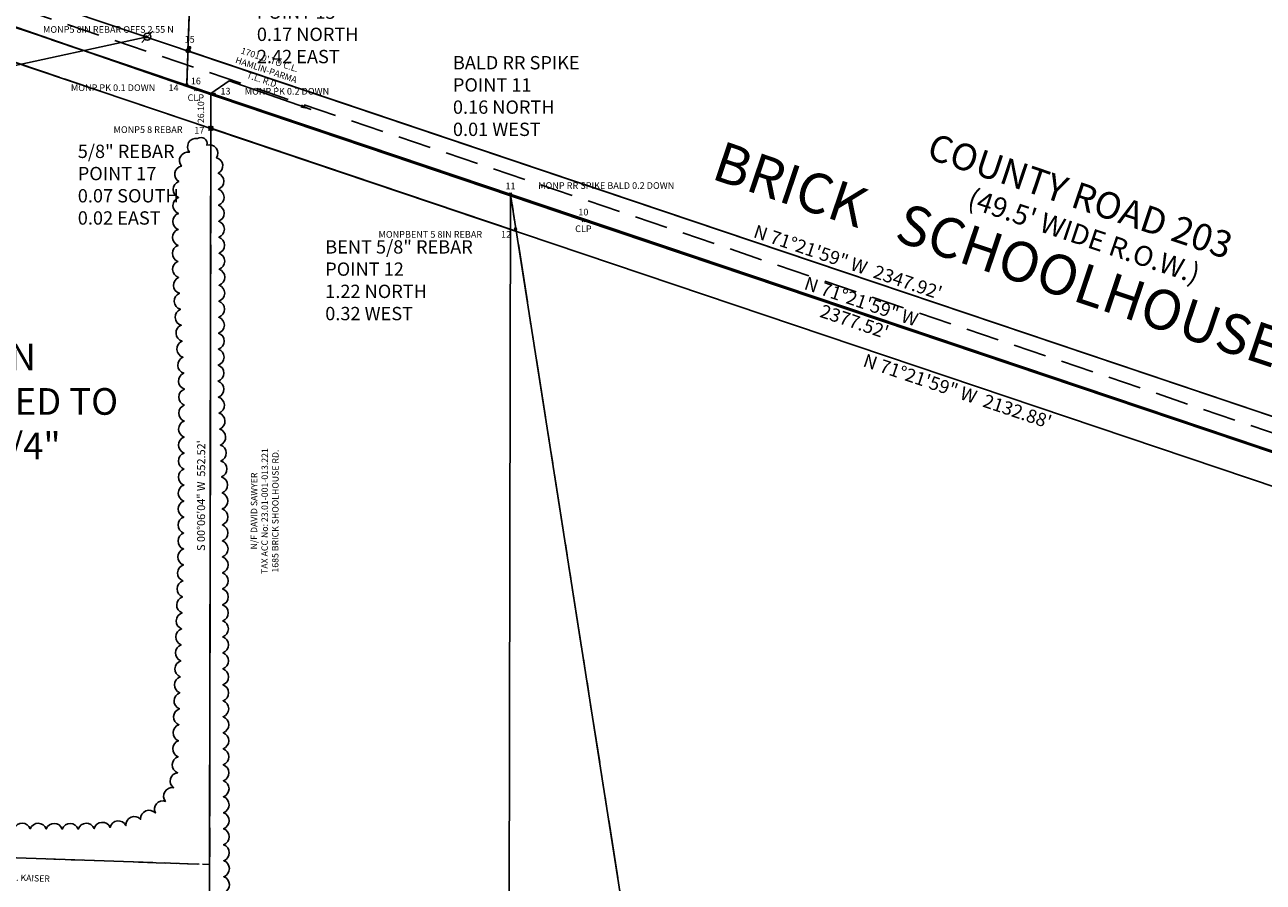
# Model space of a CAD drawing. Extents: x 1342218 to 1353000, y 1205394 to 1212000.
# Drawn here: x 1348983 to 1349913, y 1206677 to 1207321 of the extents above; entities that cross this region are included whole.
import ezdxf
from ezdxf.enums import TextEntityAlignment as Align

# ---------------------------------------------------------------- set-up
doc = ezdxf.new("R2010")
doc.units = 0
doc.header["$LTSCALE"] = 100
doc.header["$MEASUREMENT"] = 0
doc.set_wipeout_variables(frame=1)
doc.header["$PDMODE"] = 3
doc.header["$PDSIZE"] = 1
for name, pattern in [('BNDRY', [2.02, 1.5, -0.04, 0.2, -0.04, 0.2, -0.04]), ('CENTER', [2, 1.25, -0.25, 0.25, -0.25]), ('CENTER2', [1.125, 0.75, -0.125, 0.125, -0.125]), ('DASHED2', [0.375, 0.25, -0.125]), ('PHANTOM2', [1.25, 0.625, -0.125, 0.125, -0.125, 0.125, -0.125])]:
    doc.linetypes.add(name, pattern=pattern)
doc.layers.get('0').update_dxf_attribs({"color": 2})
for name, color, linetype in [('ADJNTXT', 1, 'Continuous'), ('ASPH CENTERLINE PAVING', 9, 'Continuous'), ('CENTERLINE', 5, 'CENTER2'), ('COMP NOTES', 2, 'Continuous'), ('HARD SURF_PNTS', 9, 'Continuous'), ('L11711P527', 4, 'Continuous'), ('L12550P648 MAIER SURVEY', 1, 'Continuous'), ('NYS ORTHOPHOTOS', 7, 'Continuous'), ('PNTDESC', 3, 'Continuous'), ('PNTELEV', 1, 'Continuous'), ('PNTNO', 2, 'Continuous'), ('PROP LINE ADJOINER', 5, 'PHANTOM2'), ('PROP LINE PL-CL', 5, 'DASHED2'), ('ROW LINE-PROP LINE', 3, 'Continuous'), ('Sub 250-27', 6, 'Continuous'), ('SUB 282-9', 1, 'Continuous'), ('Sub 353-35', 5, 'Continuous'), ('SURVEY CONTROL-SYMBOLSMARK', 1, 'Continuous'), ('SURVEY MONUMENTATION_PNTS', 1, 'Continuous'), ('SURVEY TRAVERSE LINE', 2, 'DASHED2'), ('TEXT', 7, 'Continuous'), ('V-COMM-OVHD', 1, 'Continuous'), ('V-NODE', 1, 'Continuous'), ('V-NODE-POWR', 1, 'Continuous'), ('V-PLNT-TREE-EDGE', 1, 'Continuous'), ('V-PROP', 6, 'BNDRY'), ('V-PROP-ADJN', 1, 'Continuous'), ('V-PROP-CRNR', 1, 'Continuous'), ('V-PROP-DIMS', 2, 'Continuous'), ('V-ROAD-CNTR', 50, 'CENTER'), ('V-ROAD-RWAY', 2, 'BNDRY')]:
    doc.layers.add(name, color=color, linetype=linetype)
doc.layers.add('V-CTRL', color=1, linetype='CB', lineweight=20)
doc.styles.add('L100 Ravi', font='romans.shx', dxfattribs={"oblique": 15, "height": 0.1})
doc.styles.add('PTXT', font='TXT')
doc.styles.add('ROMANS', font='romans.shx')
doc.styles.add('TXT', font='GOTHIC.TTF')
doc.linetypes.add('CB', pattern='A,10,-0.2,["B",L100 Ravi,S=1.5,R=0,X=-0.155,Y=-0.02],-0.0001,["L",L100 Ravi,S=1.5,R=0,X=-0.1225,Y=-0.08],-0.001', length=10.2011)
picture_1 = doc.add_image_def('image2.jp2', size_in_pixel=(3000, 2000))

# ---------------------------------------------------------------- blocks, each defined once
blk = doc.blocks.new('SRVPNO1')
at = {"layer": 'PNTDESC', "style": 'PTXT'}
blk.add_attdef('DESC2', text='', height=1, dxfattribs=at).set_placement((0, -1.75), align=Align.CENTER)
at = {"layer": 'PNTELEV', "style": 'PTXT'}
blk.add_attdef('ELEV2', (1.5, -0.5), '', height=1, dxfattribs=at)
at = {"layer": 'PNTNO', "style": 'PTXT'}
blk.add_attdef('PT#', text='', height=1, dxfattribs=at).set_placement((0, 0.75), align=Align.CENTER)
blk = doc.blocks.new('SPT3')
at = {"color": 0, "linetype": 'ByBlock', "const_width": 0.25, "flags": 128}
blk.add_lwpolyline([(-0.125, 0, 1), (0.125, 0, 1)], format="xyb", close=True, dxfattribs=at)
blk = doc.blocks.new('A$C04527100')
at = {"layer": 'Sub 353-35'}
for p, q in [((2258.03, 595.7), (2294.1, 1623.35)), ((3136.17, 325.67), (2258.94, 621.52)), ((3128.26, 302.21), (2258.03, 595.7))]:
    blk.add_line(p, q, dxfattribs=at)
blk = doc.blocks.new('A$Cbefee1d4')
at = {"layer": 'SUB 282-9'}
for p, q in [((0, 12.67), (1.78, 1020.86)), ((226.53, 945.07), (1.78, 1020.86)), ((230.86, 917.49), (1.73, 994.76)), ((226.53, 945.07), (374.79, 0)), ((1613.6, 477.29), (226.53, 945.07))]:
    blk.add_line(p, q, dxfattribs=at)
blk = doc.blocks.new('SURV-14')
at = {"color": 0}
blk.add_wipeout([(0.021, -0.045), (0.026, -0.042), (0.032, -0.039), (0.036, -0.034), (0.04, -0.03), (0.044, -0.024), (0.046, -0.019), (0.048, -0.013), (0.05, -0.007), (0.05, 0), (0.05, 0.006), (0.049, 0.012), (0.047, 0.018), (0.044, 0.024), (0.041, 0.029), (0.037, 0.034), (0.032, 0.038), (0.027, 0.042), (0.022, 0.045), (0.016, 0.047), (0.01, 0.049), (0.004, 0.05), (-0.003, 0.05), (-0.009, 0.049), (-0.015, 0.048), (-0.021, 0.045), (-0.026, 0.042), (-0.032, 0.039), (-0.036, 0.034), (-0.04, 0.03), (-0.044, 0.024), (-0.046, 0.019), (-0.048, 0.013), (-0.05, 0.007), (-0.05, 0), (-0.05, -0.006), (-0.049, -0.012), (-0.047, -0.018), (-0.044, -0.024), (-0.041, -0.029), (-0.037, -0.034), (-0.032, -0.038), (-0.027, -0.042), (-0.022, -0.045), (-0.016, -0.047), (-0.01, -0.049), (-0.004, -0.05), (0.003, -0.05), (0.009, -0.049), (0.015, -0.048)], dxfattribs=at)
blk.add_lwpolyline([(0.05, 0, 1), (-0.05, 0, 1), (0.05, 0)], format="xyb", dxfattribs=at)
blk = doc.blocks.new('SRVPNO2')
at = {"layer": 'PNTDESC', "style": 'PTXT'}
blk.add_attdef('DESC2', (1.5, -1.75), '', height=1, dxfattribs=at)
at = {"layer": 'PNTELEV', "style": 'PTXT'}
blk.add_attdef('ELEV2', (1.5, -0.5), '', height=1, dxfattribs=at)
at = {"layer": 'PNTNO', "style": 'PTXT'}
blk.add_attdef('PT#', (1.5, 0.75), '', height=1, dxfattribs=at)
blk = doc.blocks.new('CG81')
at = {"color": 0}
for p, q in [((0.21, 0.21), (0.47, 0.47)), ((-0.21, -0.21), (-0.47, -0.47))]:
    blk.add_line(p, q, dxfattribs=at)
blk.add_circle((0, 0), 0.292, dxfattribs=at)
blk = doc.blocks.new('SPT10')
at = {"color": 0, "linetype": 'Continuous'}
for p, q in [((-0.35, -0.35), (0.35, 0.35)), ((0.35, -0.35), (-0.35, 0.35))]:
    blk.add_line(p, q, dxfattribs=at)
blk = doc.blocks.new('SURV-13')
blk.add_hatch(color=0).paths.add_polyline_path([(0.05, 0, 1), (-0.05, 0, 1)])
at = {"color": 0}
blk.add_circle((0, 0), 0.05, dxfattribs=at)
blk = doc.blocks.new('A$C657678e4')
at = {"layer": 'V-COMM-OVHD'}
blk.add_line((930.59, 1917.79), (787.69, 1886.61), dxfattribs=at)
at = {"layer": 'V-CTRL'}
blk.add_point((961.15, 1907.28), dxfattribs=at)
at = {"layer": 'V-NODE-POWR'}
blk.add_point((930.59, 1917.79), dxfattribs=at)
at = {"layer": 'V-PROP'}
for p, q in [((977.3, 1296.51), (978.27, 1849.03)), ((366.29, 1317.51), (977.3, 1296.51))]:
    blk.add_line(p, q, dxfattribs=at)
at = {"layer": 'V-PROP-ADJN'}
for p, q in [((1203.07, 1799.34), (1351.32, 854.26)), ((975.96, 539.51), (977.3, 1296.51))]:
    blk.add_line(p, q, dxfattribs=at)
at = {"layer": 'V-PROP-DIMS', "color": 1}
blk.add_lwpolyline([(978.32, 1875.14), (992, 1884.59), (1053.57, 1863.19)], dxfattribs=at)
blk.add_solid([(1045.58, 1864.56), (1046.46, 1867.08), (1053.57, 1863.19)], dxfattribs=at)
at = {"layer": 'V-ROAD-CNTR'}
for p, q in [((337.64, 2091.36), (978.32, 1875.14)), ((978.32, 1875.14), (2590.14, 1331.57))]:
    blk.add_line(p, q, dxfattribs=at)
at = {"layer": 'V-ROAD-RWAY'}
blk.add_line((978.27, 1849.03), (1207.4, 1771.76), dxfattribs=at)
at = {"layer": 'V-CTRL', "xscale": 30, "yscale": 30, "zscale": 30}
blk.add_blockref('SURV-13', (961.15, 1907.28), dxfattribs=at)
at = {"layer": 'V-CTRL', "xscale": 0.6, "yscale": 0.6, "zscale": 0.6}
blk.add_blockref('SRVPNO2', (961.15, 1907.28), dxfattribs=at).add_auto_attribs({'PT#': '56', 'DESC2': 'xpin'})
at = {"layer": 'V-NODE-POWR', "xscale": 9, "yscale": 9, "zscale": 9}
blk.add_blockref('CG81', (930.59, 1917.79), dxfattribs=at)
at = {"layer": 'V-NODE-POWR', "xscale": 0.6, "yscale": 0.6, "zscale": 0.6}
blk.add_blockref('SRVPNO2', (930.59, 1917.79), dxfattribs=at).add_auto_attribs({'PT#': '57', 'DESC2': 'PP'})
at = {"layer": 'ADJNTXT', "style": 'ROMANS'}
for s, rotation, p in [('TAX ACC No: 23.01-001-013.221', 89.89889, (1021.01, 1561.79)), ('1685 BRICK SHOOLHOUSE RD.', 89.89889, (1029.01, 1561.78)), ('N/F DAVID SAWYER', 89.89889, (1013.01, 1561.81)), ('N/F ROBERT H. KAISER', 358.03111, (822.76, 1284.65))]:
    blk.add_text(s, height=4.8, rotation=rotation, dxfattribs=at).set_placement(p, align=Align.CENTER)
at = {"layer": 'V-PROP-DIMS', "color": 1, "insert": (1016.02, 1881.64), "char_height": 4.8, "attachment_point": 8, "rotation": 341.36389, "style": 'TXT'}
blk.add_mtext("1701.0' TO C.L.\\PHAMLIN-PARMA\\PT.L. R.D.", dxfattribs=at)
at = {"layer": 'V-PROP-DIMS', "insert": (967.92, 1573.39), "char_height": 6, "attachment_point": 2, "rotation": 89.89889, "style": 'TXT'}
blk.add_mtext('S 00°06\'04" W  552.52\'', dxfattribs=at)
at = {"layer": 'V-PROP-CRNR', "xscale": 30, "yscale": 30, "zscale": 30}
blk.add_blockref('SURV-14', (978.27, 1849.03), dxfattribs=at)
at = {"layer": 'V-NODE'}
blk.add_point((978.27, 1849.03), dxfattribs=at)
at = {"layer": 'V-PLNT-TREE-EDGE'}
blk.add_lwpolyline([(830.68, 1323.43, -0.7), (842.68, 1323.34, -0.7), (854.68, 1323.26, -0.7), (866.68, 1323.18, -0.7), (878.68, 1323.1, -0.7), (890.66, 1323.49, -0.7), (902.63, 1324.42, -0.7), (914.48, 1325.8, -0.7), (925.52, 1330.5, -0.7), (936.56, 1335.21, -0.7), (944.16, 1343.83, -0.7), (950.24, 1354.17, -0.7), (953.25, 1365.4, -0.7), (953.59, 1377.4, -0.7), (953.92, 1389.39, -0.7), (954.26, 1401.39, -0.7), (954.59, 1413.38, -0.7), (954.93, 1425.38, -0.7), (955.26, 1437.37, -0.7), (955.6, 1449.37, -0.7), (955.93, 1461.36, -0.7), (956.27, 1473.36, -0.7), (956.6, 1485.35, -0.7), (956.94, 1497.35, -0.7), (957.27, 1509.34, -0.7), (957.61, 1521.34, -0.7), (957.75, 1533.34, -0.7), (957.81, 1545.34, -0.7), (957.87, 1557.34, -0.7), (957.94, 1569.34, -0.7), (958, 1581.34, -0.7), (958.06, 1593.34, -0.7), (958.13, 1605.34, -0.7), (958.19, 1617.34, -0.7), (958.26, 1629.34, -0.7), (958.32, 1641.34, -0.7), (958.38, 1653.34, -0.7), (957.93, 1665.32, -0.7), (957.28, 1677.31, -0.7), (956.64, 1689.29, -0.7), (955.99, 1701.27, -0.7), (955.35, 1713.25, -0.7), (954.7, 1725.24, -0.7), (954.06, 1737.22, -0.7), (953.51, 1749.2, -0.7), (953.65, 1761.2, -0.7), (953.79, 1773.2, -0.7), (953.93, 1785.2, -0.7), (954.07, 1797.2, -0.7), (954.21, 1809.2, -0.7), (956.16, 1820.7, -0.7), (962.2, 1831.06, -0.7), (968.25, 1841.43, -0.7), (975.24, 1836.47, -0.7), (982.51, 1826.93, -0.7), (983.77, 1815.32, -0.7), (983.89, 1803.32, -0.7), (984.01, 1791.32, -0.7), (984.13, 1779.32, -0.7), (984.25, 1767.32, -0.7), (984.37, 1755.32, -0.7), (984.49, 1743.32, -0.7), (984.47, 1731.32, -0.7), (984.35, 1719.32, -0.7), (984.22, 1707.32, -0.7), (984.1, 1695.32, -0.7), (983.97, 1683.32, -0.7), (983.85, 1671.32, -0.7), (983.72, 1659.32, -0.7), (983.93, 1647.33, -0.7), (984.41, 1635.34, -0.7), (984.89, 1623.35, -0.7), (985.37, 1611.36, -0.7), (985.84, 1599.37, -0.7), (986.32, 1587.38, -0.7), (986.74, 1575.39, -0.7), (986.79, 1563.39, -0.7), (986.84, 1551.39, -0.7), (986.88, 1539.39, -0.7), (986.93, 1527.39, -0.7), (986.98, 1515.39, -0.7), (987.03, 1503.39, -0.7), (987.08, 1491.39, -0.7), (987.12, 1479.39, -0.7), (987.17, 1467.39, -0.7), (987.22, 1455.39, -0.7), (987.27, 1443.39, -0.7), (987.32, 1431.39, -0.7), (987.37, 1419.39, -0.7), (987.41, 1407.39, -0.7), (987.46, 1395.39, -0.7), (987.51, 1383.39, -0.7), (987.56, 1371.39, -0.7), (987.61, 1359.39, -0.7), (987.65, 1347.39, -0.7), (987.7, 1335.39, -0.7), (987.75, 1323.39, -0.7), (987.8, 1311.39, -0.7), (987.85, 1299.39, -0.7), (987.89, 1287.39, -0.7), (987.94, 1275.39, -0.7)], format="xyb", dxfattribs=at)
at = {"layer": 'V-PROP'}
blk.add_line((531.01, 1999.98), (978.27, 1849.03), dxfattribs=at)
at = {"layer": 'V-PROP', "color": 1, "linetype": 'DASHED2'}
blk.add_line((978.27, 1849.03), (978.32, 1875.14), dxfattribs=at)
at = {"layer": 'V-PROP-CRNR'}
blk.add_point((978.27, 1849.03), dxfattribs=at)
at = {"layer": 'V-NODE', "xscale": 4.8, "yscale": 4.8, "zscale": 4.8}
blk.add_blockref('SPT10', (978.27, 1849.03), dxfattribs=at)
at = {"layer": 'V-NODE', "xscale": 0.6, "yscale": 0.6, "zscale": 0.6}
blk.add_blockref('SRVPNO2', (978.27, 1849.03), dxfattribs=at).add_auto_attribs({'PT#': '58', 'DESC2': 'eip tall'})
at = {"layer": 'V-PROP-CRNR', "xscale": 0.6, "yscale": 0.6, "zscale": 0.6}
blk.add_blockref('SRVPNO2', (978.27, 1849.03), dxfattribs=at).add_auto_attribs({'PT#': '58', 'DESC2': 'EIP'})
at = {"layer": 'V-PROP-DIMS', "insert": (974.69, 1862.09), "char_height": 4.8, "attachment_point": 8, "rotation": 89.89889, "style": 'TXT'}
blk.add_mtext("26.10'", dxfattribs=at)
blk = doc.blocks.new('A$C07a18f7d')
at = {"layer": 'L11711P527'}
for p, q in [((0, 49.18), (1.78, 1057.38)), ((1.78, 1057.38), (1613.6, 513.81)), ((224.87, 41.58), (226.53, 981.59))]:
    blk.add_line(p, q, dxfattribs=at)
blk = doc.blocks.new('A$C4e37cce0')
at = {"layer": 'Sub 250-27'}
blk.add_line((4203.23, 1306.72), (6458.03, 552.78), dxfattribs=at)

msp = doc.modelspace()

# ---------------------------------------------------------------- linework, layer by layer
at = {"layer": 'ASPH CENTERLINE PAVING'}
msp.add_lwpolyline([(1350689.3, 1206740.69), (1349402.51, 1207174.17), (1349111.72, 1207272.55), (1348923.37, 1207337.8), (1348848.56, 1207362.83), (1348807.82, 1207376.5), (1348765.82, 1207390.03), (1348728.61, 1207402.25), (1348679.02, 1207417.91), (1348643.43, 1207428.2, 0.013587), (1348563.62, 1207449.82, 0.013155), (1348503.99, 1207463.45, 0.017289), (1348434.48, 1207474.35, 0.003208), (1348391.95, 1207478.33), (1348342.58, 1207481.44), (1348270.26, 1207482.49), (1347530.85, 1207477.43), (1347234.46, 1207474.83), (1346807.83, 1207474.22), (1346234.54, 1207478.95), (1345648.81, 1207487.39), (1345093.53, 1207494.21), (1344504.2, 1207507.04), (1344410.87, 1207509.97)], format="xyb", dxfattribs=at)
at = {"layer": 'CENTERLINE'}
msp.add_lwpolyline([(1350734.93, 1206725.98), (1348482.03, 1207485.63), (1346482.87, 1207475.42), (1344480.01, 1207507.54)], dxfattribs=at)
at = {"layer": 'HARD SURF_PNTS'}
for p in [(1349111.72, 1207272.55), (1349402.51, 1207174.17)]:
    msp.add_point(p, dxfattribs=at)
at = {"layer": 'ROW LINE-PROP LINE'}
msp.add_lwpolyline([(1351742.72, 1210139.39), (1350710.88, 1206760.21), (1348486.03, 1207510.4), (1346483.01, 1207500.17), (1344480.41, 1207532.29)], dxfattribs=at)
msp.add_lwpolyline([(1350544.8, 1206221.89), (1350696.35, 1206712.87), (1348675.27, 1207394.35, 0.082769), (1348269.89, 1207459.8), (1346482.74, 1207450.67), (1344479.52, 1207482.79)], format="xyb", dxfattribs=at)
at = {"layer": 'SURVEY MONUMENTATION_PNTS'}
for p in [(1349107.09, 1207303.84), (1349104.98, 1207275.79), (1349125.5, 1207268.73), (1349123.06, 1207243.29), (1349347.8, 1207193.87), (1349351.62, 1207167.58)]:
    msp.add_point(p, dxfattribs=at)
at = {"layer": 'SURVEY TRAVERSE LINE'}
msp.add_lwpolyline([(1350739.24, 1206680.69), (1350246.6, 1206904.01), (1348625.03, 1207453.5), (1347234.98, 1207492.23), (1345149.48, 1207509.03), (1344279.43, 1207498.75)], dxfattribs=at)

# ---------------------------------------------------------------- block references
at = {"layer": 'HARD SURF_PNTS', "xscale": 5, "yscale": 5, "zscale": 5}
for p, values in [((1349111.72, 1207272.55), {'PT#': '16', 'DESC2': 'CLP'}), ((1349402.51, 1207174.17), {'PT#': '10', 'DESC2': 'CLP'})]:
    msp.add_blockref('SRVPNO1', p, dxfattribs=at).add_auto_attribs(values)
at = {"layer": 'SUB 282-9', "rotation": 0.002543071977814363}
msp.add_blockref('A$Cbefee1d4', (1349121.35, 1206248.61), dxfattribs=at)
at = {"layer": 'Sub 353-35', "rotation": 0.003376405354076652}
msp.add_blockref('A$C04527100', (1346846.88, 1206679.78), dxfattribs=at)
at = {"layer": 'SURVEY CONTROL-SYMBOLSMARK', "xscale": 5, "yscale": 5, "zscale": 5}
for p in [(1349107.09, 1207303.84), (1349104.98, 1207275.79), (1349125.5, 1207268.73), (1349123.06, 1207243.29), (1349347.8, 1207193.87), (1349351.62, 1207167.58)]:
    msp.add_blockref('SPT3', p, dxfattribs=at)
at = {"layer": 'SURVEY MONUMENTATION_PNTS'}
ref = msp.add_blockref('SRVPNO1', (1349107.09, 1207303.84), dxfattribs=dict(at, xscale=5, yscale=5, zscale=5))
ref.add_attrib('PT#', '15', dxfattribs={"layer": 'PNTNO', "height": 5, "style": 'PTXT'}).set_placement((1349107.09, 1207307.59), align=Align.CENTER)
ref.add_attrib('DESC2', 'MONP5 8IN REBAR OFFS 2.55 N', dxfattribs={"layer": 'PNTDESC', "height": 5, "style": 'PTXT'}).set_placement((1349046.12, 1207315), align=Align.CENTER)
ref = msp.add_blockref('SRVPNO1', (1349104.98, 1207275.79), dxfattribs=dict(at, xscale=5, yscale=5, zscale=5))
ref.add_attrib('PT#', '14', dxfattribs={"layer": 'PNTNO', "height": 5, "style": 'PTXT'}).set_placement((1349095.03, 1207271.21), align=Align.CENTER)
ref.add_attrib('DESC2', 'MONP PK 0.1 DOWN', dxfattribs={"layer": 'PNTDESC', "height": 5, "style": 'PTXT'}).set_placement((1349049.63, 1207271.29), align=Align.CENTER)
ref = msp.add_blockref('SRVPNO1', (1349125.5, 1207268.73), dxfattribs=dict(at, xscale=5, yscale=5, zscale=5))
ref.add_attrib('PT#', '13', dxfattribs={"layer": 'PNTNO', "height": 5, "style": 'PTXT'}).set_placement((1349133.99, 1207268.68), align=Align.CENTER)
ref.add_attrib('DESC2', 'MONP PK 0.2 DOWN', dxfattribs={"layer": 'PNTDESC', "height": 5, "style": 'PTXT'}).set_placement((1349180.09, 1207268.61), align=Align.CENTER)
ref = msp.add_blockref('SRVPNO1', (1349123.06, 1207243.29), dxfattribs=dict(at, xscale=5, yscale=5, zscale=5))
ref.add_attrib('PT#', '17', dxfattribs={"layer": 'PNTNO', "height": 5, "style": 'PTXT'}).set_placement((1349114.38, 1207239.25), align=Align.CENTER)
ref.add_attrib('DESC2', 'MONP5 8 REBAR', dxfattribs={"layer": 'PNTDESC', "height": 5, "style": 'PTXT'}).set_placement((1349075.87, 1207239.83), align=Align.CENTER)
ref = msp.add_blockref('SRVPNO1', (1349347.8, 1207193.87), dxfattribs=dict(at, xscale=5, yscale=5, zscale=5))
ref.add_attrib('PT#', '11', dxfattribs={"layer": 'PNTNO', "height": 5, "style": 'PTXT'}).set_placement((1349347.8, 1207197.62), align=Align.CENTER)
ref.add_attrib('DESC2', 'MONP RR SPIKE BALD 0.2 DOWN', dxfattribs={"layer": 'PNTDESC', "height": 5, "style": 'PTXT'}).set_placement((1349419.66, 1207197.85), align=Align.CENTER)
ref = msp.add_blockref('SRVPNO1', (1349351.62, 1207167.58), dxfattribs=dict(at, xscale=5, yscale=5, zscale=5))
ref.add_attrib('PT#', '12', dxfattribs={"layer": 'PNTNO', "height": 5, "style": 'PTXT'}).set_placement((1349344.52, 1207161.13), align=Align.CENTER)
ref.add_attrib('DESC2', 'MONPBENT 5 8IN REBAR', dxfattribs={"layer": 'PNTDESC', "height": 5, "style": 'PTXT'}).set_placement((1349287.68, 1207161.19), align=Align.CENTER)

# ---------------------------------------------------------------- referenced raster images: frames only (the image files are external)
at = {"layer": 'NYS ORTHOPHOTOS'}
image = msp.add_image(picture_1, insert=(1347000, 1206000), size_in_units=(3000, 2000), dxfattribs=at)
image.dxf.flags = 7

# ---------------------------------------------------------------- next in the draw order: block references
at = {"layer": 'L12550P648 MAIER SURVEY', "rotation": 0.006262519131435306}
msp.add_blockref('A$C657678e4', (1348144.94, 1205394.13), dxfattribs=at)

# ---------------------------------------------------------------- next in the draw order: linework, layer by layer
at = {"layer": 'PROP LINE ADJOINER', "ltscale": 0.7}
for p, q in [((1349105.79, 1207301.43), (1349140.89, 1208303.26)), ((1349123.04, 1207243.37), (1349121.35, 1206261.28)), ((1349496.13, 1206248.63), (1349352.17, 1207166.11)), ((1348510.94, 1206711.69), (1349122.09, 1206690.74))]:
    msp.add_line(p, q, dxfattribs=at)
at = {"layer": 'PROP LINE PL-CL', "ltscale": 0.2}
for p, q in [((1349104.88, 1207275.61), (1349105.79, 1207301.43)), ((1349123.08, 1207269.47), (1349123.04, 1207243.37)), ((1349347.84, 1207193.69), (1349352.17, 1207166.11))]:
    msp.add_line(p, q, dxfattribs=at)

# ---------------------------------------------------------------- next in the draw order: block references
at = {"layer": 'L11711P527', "rotation": 0.00254307202091724}
msp.add_blockref('A$C07a18f7d', (1349121.35, 1206212.09), dxfattribs=at)
at = {"layer": 'Sub 250-27', "rotation": 359.8605328092343}
msp.add_blockref('A$C4e37cce0', (1344275.64, 1206189.15), dxfattribs=at)

# ---------------------------------------------------------------- next in the draw order: texts
at = {"layer": 'COMP NOTES', "color": 7, "char_height": 10, "attachment_point": 1, "style": 'ROMANS'}
for s, width, insert in [('PK\\PPOINT 13\\P0.17 NORTH\\P2.42 EAST', 195.8403, (1349157.51, 1207352.19)), ('BALD RR SPIKE\\PPOINT 11\\P0.16 NORTH\\P0.01 WEST', 195.8403, (1349304.63, 1207297.56)), ('5/8" REBAR\\PPOINT 17\\P0.07 SOUTH\\P0.02 EAST', 230.1483, (1349023.14, 1207231.03)), ('BENT 5/8" REBAR\\PPOINT 12\\P1.22 NORTH\\P0.32 WEST', 230.1483, (1349208.82, 1207159.29))]:
    msp.add_mtext_dynamic_manual_height_columns(s, width=width, gutter_width=35, heights=[0], dxfattribs=dict(at, insert=insert))
at = {"layer": 'L12550P648 MAIER SURVEY', "insert": (1348556.91, 1207081.66), "char_height": 20, "attachment_point": 1, "style": 'ROMANS'}
msp.add_mtext_dynamic_manual_height_columns('HELD CENTERLINE INTERSECTION POINT 60 - PK SHAFT AND ROTATED TO CENTERLINE ANGLE POINT 24 - 3/4" REBAR', width=501.6825, gutter_width=35, heights=[0], dxfattribs=at)
at = {"layer": 'TEXT', "style": 'ROMANS'}
for s, height, p in [('COUNTY ROAD 203', 20, (1349772.16, 1207183.07)), ('BRICK   SCHOOLHOUSE    ROAD', 30, (1349778.14, 1207111.17)), ("(49.5' WIDE R.O.W.)", 15, (1349775.84, 1207155.48)), ('N 71°21\'59" W  2347.92\'', 10, (1349599.41, 1207138.15)), ('N 71°21\'59" W', 10, (1349609.44, 1207108.65))]:
    msp.add_text(s, height=height, rotation=341.36643, dxfattribs=at).set_placement(p, align=Align.CENTER)
for s, p in [("2377.52'", (1349607.52, 1207102.96)), ('N 71°21\'59" W  2132.88\'', (1349684.85, 1207050.77))]:
    msp.add_text(s, height=10, rotation=341.36643, dxfattribs=at).set_placement(p, align=Align.TOP_CENTER)

doc.saveas('drawing.dxf')
